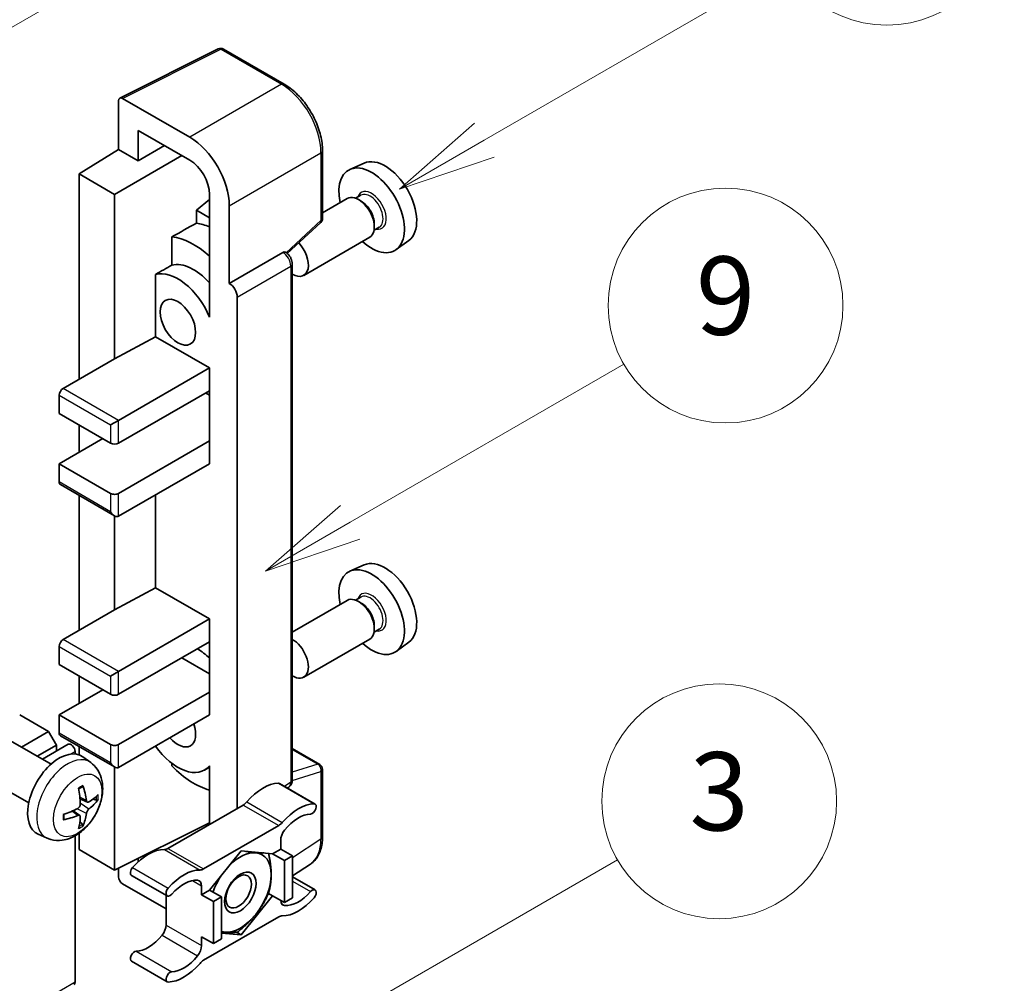
# Model space of a CAD drawing. Units: millimetres. Extents: x 9 to 11223, y 96 to 1501.
# Drawn here: x 526 to 627, y 869 to 968 of the extents above; entities that cross this region are included whole.
import ezdxf

# ---------------------------------------------------------------- set-up
doc = ezdxf.new("R2010")
doc.units = ezdxf.units.MM
for name, color, linetype, lineweight in [('Symbol (TK)', 100, 'Continuous', 18), ('Visible (ISO)', 7, 'Continuous', 35), ('Visible Narrow (ISO)', 7, 'Continuous', 25)]:
    doc.layers.add(name, color=color, linetype=linetype, lineweight=lineweight)
doc.styles.add('Note Text (TK2)', font='MS PGothic.ttf')

# ---------------------------------------------------------------- blocks, each defined once
blk = doc.blocks.new('バルーン3')
at = {"layer": 'Symbol (TK)', "color": 100}
for p, q in [((152.194, 212.98), (159.185, 217.017)), ((151.944, 213.413), (150.028, 211.73)), ((152.194, 212.98), (150.028, 211.73)), ((150.028, 211.73), (152.444, 212.547))]:
    blk.add_line(p, q, dxfattribs=at)
at = {"layer": 'Symbol (TK)'}
blk.add_circle((161.783, 218.517), 3, dxfattribs=at)
at = {"layer": 'Symbol (TK)', "color": 7, "insert": (161.783, 218.511), "char_height": 2, "attachment_point": 5, "style": 'Note Text (TK2)'}
blk.add_mtext('9', dxfattribs=at)
blk = doc.blocks.new('バルーン9')
at = {"layer": 'Symbol (TK)', "color": 100}
for p, q in [((146.059, 196.869), (159.023, 204.354)), ((145.809, 197.302), (143.894, 195.619)), ((146.059, 196.869), (143.894, 195.619)), ((143.894, 195.619), (146.309, 196.436))]:
    blk.add_line(p, q, dxfattribs=at)
at = {"layer": 'Symbol (TK)'}
blk.add_circle((161.621, 205.854), 3, dxfattribs=at)
at = {"layer": 'Symbol (TK)', "color": 7, "insert": (161.621, 205.848), "char_height": 2, "attachment_point": 5, "style": 'Note Text (TK2)'}
blk.add_mtext('3', dxfattribs=at)
blk = doc.blocks.new('バルーン10')
at = {"layer": 'Symbol (TK)', "color": 100}
for p, q in [((155.619, 222.74), (163.307, 227.179)), ((155.369, 223.174), (153.454, 221.49)), ((155.619, 222.74), (153.454, 221.49)), ((153.454, 221.49), (155.869, 222.307))]:
    blk.add_line(p, q, dxfattribs=at)
at = {"layer": 'Symbol (TK)'}
blk.add_circle((165.905, 228.679), 3, dxfattribs=at)
at = {"layer": 'Symbol (TK)', "color": 7, "insert": (165.905, 228.673), "char_height": 2, "attachment_point": 5, "style": 'Note Text (TK2)'}
blk.add_mtext('13', dxfattribs=at)
blk = doc.blocks.new('バルーン12')
at = {"layer": 'Symbol (TK)', "color": 100}
for p, q in [((140.96, 224.132), (150.446, 229.609)), ((140.71, 224.565), (138.795, 222.882)), ((140.96, 224.132), (138.795, 222.882)), ((138.795, 222.882), (141.21, 223.699))]:
    blk.add_line(p, q, dxfattribs=at)
at = {"layer": 'Symbol (TK)'}
blk.add_circle((153.044, 231.109), 3, dxfattribs=at)
at = {"layer": 'Symbol (TK)', "color": 7, "insert": (153.044, 231.091), "char_height": 2, "attachment_point": 5, "style": 'Note Text (TK2)'}
blk.add_mtext('2', dxfattribs=at)

msp = doc.modelspace()

# ---------------------------------------------------------------- linework, layer by layer
at = {"layer": 'Visible (ISO)'}
for p, q in [((536.449, 959.7168), (546.5057, 964.7394)), ((553.2402, 961.1472), (547.0467, 964.723)), ((536.3206, 959.4499), (536.3206, 954.4803)), ((543.5962, 955.7156), (536.7244, 959.683)), ((538.3421, 953.3131), (538.3421, 956.4148)), ((538.3421, 956.4148), (543.5937, 953.3828)), ((538.3421, 953.3131), (541.0282, 954.8639)), ((532.28, 951.9845), (536.3206, 954.4803)), ((535.9165, 949.8849), (542.7844, 953.85)), ((536.3206, 954.4803), (538.3421, 953.3131)), ((557.1603, 947.4389), (557.1603, 954.3575)), ((561.4137, 953.0794), (559.9603, 952.4362)), ((535.9165, 949.8849), (532.28, 951.9845)), ((532.28, 951.9845), (532.28, 930.9888)), ((535.9165, 933.0884), (535.9165, 949.8849)), ((545.6128, 949.8856), (545.6128, 938.686)), ((561.076, 949.7917), (560.542, 949.4834)), ((545.6128, 949.3651), (544.28, 948.2665)), ((559.6962, 949.4569), (557.1603, 947.9928)), ((561.1219, 949.1804), (560.839, 949.3437)), ((545.6128, 947.497), (544.28, 948.2665)), ((544.28, 948.2665), (544.28, 946.9374)), ((547.6343, 940.7868), (547.6343, 948.7213)), ((553.5497, 943.847), (556.977, 947.0195)), ((562.4553, 946.8709), (562.4553, 946.5443)), ((562.9617, 946.5255), (562.4278, 946.2172)), ((541.7709, 945.5488), (541.7709, 942.6501)), ((561.9819, 945.4979), (555.2422, 941.6067)), ((565.9778, 945.1741), (564.6941, 944.2371)), ((547.6343, 940.7868), (553.1072, 943.9466)), ((553.3793, 943.9668), (553.3694, 943.9725)), ((554.0689, 890.0397), (554.0689, 942.7725)), ((540.0983, 941.7022), (540.0983, 935.3398)), ((547.6348, 940.7865), (547.6343, 940.7868)), ((548.4424, 887.1313), (548.4424, 939.3877)), ((545.6123, 938.6862), (545.6128, 938.6865)), ((545.6128, 938.686), (545.6123, 938.6862)), ((545.6123, 938.6862), (545.6123, 937.3492)), ((535.9165, 933.0884), (540.0983, 935.3398)), ((540.0983, 935.3398), (545.614, 932.1553)), ((530.6638, 930.0557), (535.9165, 933.0884)), ((536.3206, 926.7897), (545.614, 932.1553)), ((545.614, 932.1553), (545.614, 929.8224)), ((536.3206, 924.4569), (545.614, 929.8224)), ((545.6123, 929.8214), (545.6123, 924.6912)), ((530.2597, 929.3559), (530.2597, 927.4896)), ((545.21, 929.5891), (545.6123, 929.3569)), ((530.2597, 927.4896), (535.5125, 924.4569)), ((535.5125, 926.3232), (536.3206, 926.7897)), ((532.28, 926.3232), (532.28, 923.5237)), ((530.2597, 922.3573), (534.7044, 924.9234)), ((536.3206, 919.3246), (545.614, 924.6902)), ((545.6123, 924.6912), (545.614, 924.6902)), ((545.614, 924.6902), (545.614, 922.3573)), ((535.5125, 919.3246), (530.2597, 922.3573)), ((530.2597, 922.3573), (530.2597, 920.491)), ((536.3206, 916.9918), (545.614, 922.3573)), ((530.378, 920.2294), (535.9165, 917.0318)), ((532.28, 919.1314), (532.28, 905.3275)), ((540.0983, 919.1728), (540.0983, 909.6785)), ((535.9165, 907.4271), (535.9165, 917.0318)), ((561.4137, 912.0213), (559.9603, 911.3781)), ((535.9165, 907.4271), (540.0983, 909.6785)), ((540.0983, 909.6785), (545.614, 906.494)), ((561.076, 908.7336), (560.542, 908.4253)), ((559.6962, 908.3988), (554.0689, 905.1499)), ((561.1219, 908.1223), (560.839, 908.2856)), ((530.6638, 904.3944), (535.9165, 907.4271)), ((536.3206, 901.1284), (545.614, 906.494)), ((545.614, 906.494), (545.614, 904.1611)), ((562.4553, 905.8128), (562.4553, 905.4862)), ((562.9617, 905.4674), (562.4278, 905.1591)), ((530.2597, 903.6945), (530.2597, 901.8283)), ((536.3206, 898.7956), (545.614, 904.1611)), ((545.6123, 904.1601), (545.6123, 899.0298)), ((561.9819, 904.4398), (555.2422, 900.5486)), ((565.9778, 904.116), (564.6941, 903.1789)), ((542.7856, 902.5281), (545.6123, 900.8961)), ((530.2597, 901.8283), (535.5125, 898.7956)), ((532.28, 900.6618), (532.28, 897.8624)), ((535.5125, 900.6618), (536.3206, 901.1284)), ((530.2597, 896.696), (534.7044, 899.2621)), ((536.3206, 893.6633), (545.614, 899.0288)), ((545.6123, 899.0298), (545.614, 899.0288)), ((545.614, 899.0288), (545.614, 896.696)), ((529.1687, 894.993), (526.2191, 896.696)), ((535.5125, 893.6633), (530.2597, 896.696)), ((530.2597, 896.696), (530.2597, 894.8297)), ((536.3206, 891.3304), (545.614, 896.696)), ((526.4037, 893.3966), (529.1687, 894.993)), ((529.9769, 893.5933), (529.1687, 894.993)), ((530.378, 894.5681), (535.9165, 891.3705)), ((529.4231, 891.6534), (525.2847, 894.0427)), ((528.0199, 892.4635), (529.9769, 893.5933)), ((528.5395, 892.1635), (531.1862, 893.6916)), ((529.9769, 892.9934), (529.9769, 893.5933)), ((532.28, 893.47), (532.28, 892.6112)), ((531.8759, 892.6967), (531.8759, 892.9634)), ((554.0689, 893.2498), (556.8745, 891.6299)), ((533.4821, 891.8171), (532.6824, 892.4008)), ((541.7709, 891.7394), (541.7709, 891.4726)), ((545.6123, 891.504), (545.6123, 890.167)), ((535.9165, 880.8326), (535.9165, 891.3705)), ((545.6123, 891.3598), (545.0958, 891.0616)), ((557.1603, 884.2165), (557.1603, 891.1351)), ((527.1374, 887.6944), (522.999, 890.0837)), ((545.6123, 890.167), (545.6128, 890.1667)), ((545.6128, 890.1667), (545.6128, 885.4976)), ((552.7688, 889.6781), (556.4053, 887.5786)), ((553.5672, 889.2171), (553.7041, 889.3076)), ((533.1399, 887.7753), (532.3771, 888.1129)), ((533.696, 888.0787), (534.0568, 887.9909)), ((549.0465, 887.4801), (541.3734, 883.05)), ((532.3543, 886.4145), (531.6805, 886.9064)), ((532.626, 885.5127), (532.3696, 885.7813)), ((535.9165, 880.8326), (545.6128, 885.6752)), ((545.0099, 880.9504), (552.6831, 885.3805)), ((529.0251, 884.0973), (528.1198, 884.498)), ((532.28, 884.5933), (532.28, 882.9322)), ((531.8759, 869.4017), (531.8759, 884.3362)), ((552.8871, 883.8821), (552.8871, 882.9788)), ((532.28, 882.9322), (535.9165, 880.8326)), ((548.8465, 882.7922), (545.6272, 878.7873)), ((552.0658, 882.5047), (548.8465, 882.7922)), ((552.8871, 882.9788), (552.0658, 882.5047)), ((552.0658, 882.5047), (553.278, 881.8048)), ((552.8871, 882.9788), (554.0993, 882.279)), ((538.3421, 881.6957), (538.3421, 882.044)), ((553.278, 881.8048), (554.0993, 882.279)), ((553.278, 877.5124), (553.278, 881.8048)), ((554.0993, 882.279), (554.0993, 877.9866)), ((554.0993, 880.2324), (555.9278, 881.4409)), ((536.3206, 881.0344), (536.3206, 880.1325)), ((536.7244, 879.4331), (541.1693, 876.8668)), ((537.6511, 880.2901), (541.2877, 878.1906)), ((554.0993, 880.1404), (556.4053, 878.809)), ((544.8059, 878.3132), (544.8059, 879.2164)), ((545.6272, 878.7873), (544.8059, 878.3132)), ((545.6272, 878.7873), (546.8394, 878.0875)), ((551.6441, 878.4557), (552.0658, 878.2122)), ((541.1693, 878.2589), (541.1693, 875.2171)), ((544.8059, 878.3132), (546.0181, 877.6133)), ((546.0181, 877.6133), (546.8394, 878.0875)), ((546.0181, 873.3209), (546.0181, 877.6133)), ((546.8394, 878.0875), (546.8394, 873.795)), ((548.8465, 874.2073), (552.0658, 878.2122)), ((552.0658, 878.2122), (553.278, 877.5124)), ((554.0993, 877.9866), (553.278, 877.5124)), ((552.6831, 876.0491), (545.0099, 871.619)), ((546.8394, 874.3866), (548.8465, 874.2073)), ((548.3582, 874.4893), (548.8465, 874.2073)), ((544.8059, 874.0207), (546.0181, 873.3209)), ((544.8059, 873.1175), (544.8059, 874.0207)), ((546.8394, 873.795), (546.0181, 873.3209)), ((537.6511, 871.5206), (541.2877, 869.421))]:
    msp.add_line(p, q, dxfattribs=at)
for centre, start, end in [((546.761, 964.2282), 60, 116.538708), ((556.5888, 947.4389), 312.789481, 0), ((556.5888, 891.1351), 0, 60)]:
    msp.add_arc(centre, 0.5714, start, end, dxfattribs=at)
for centre, major_axis, ratio, start_param, end_param in [((536.7249, 959.2159), (-0.2861, 0.4955), 0.5766475, 5.49839613, 7.06797448), ((543.5912, 951.0499), (2.8571, -4.9487), 0.5780539, 0.78600715, 2.3555855), ((543.5912, 951.0499), (1.4286, -2.4744), 0.5780539, 0.78600715, 2.3555855), ((563.5543, 949.0451), (-2.2864, 3.9602), 0.57735027, 3.20349601, 6.22128195), ((562.1805, 948.2519), (2.3714, -4.1074), 0.57735027, 5.21524242, 10.49272085), ((560.839, 947.4774), (-1.1429, 1.9795), 0.57735027, 3.14159265, 6.28318531), ((561.1219, 947.6407), (0.9429, -1.6331), 0.57735027, 0.78539816, 2.35619449), ((607.7657, 974.5705), (-179.599, -96.8078), 0.03019869, 5.05735747, 5.07233245), ((546.4221, 939.1538), (-4.2857, 7.4231), 0.57735027, 5.63172375, 5.85903195), ((543.9978, 937.7541), (4.2857, -7.4231), 0.57735027, 2.0864725, 2.73241428), ((554.0993, 943.5862), (1.1429, -1.9795), 0.57735027, 5.47896434, 8.23821578), ((553.0936, 943.4719), (-0.2712, -0.5032), 0.55686057, 3.12531633, 3.87580791), ((543.9978, 937.7541), (-2.7143, 4.7013), 0.57735027, 5.06353528, 6.11665917), ((607.7657, 974.5705), (-113.7461, -61.3116), 0.03019869, 5.31498469, 5.33315467), ((542.3815, 936.821), (-2.7143, 4.7013), 0.57735027, 4.49744439, 6.13482916), ((547.6338, 939.8534), (0.5714, -0.9897), 0.5780539, 0.78600715, 2.3555855), ((530.6638, 929.5891), (-0.2857, -0.4949), 0.57735027, 3.92699082, 5.49778714), ((535.9165, 924.6902), (0.5714, 0), 0.57735027, 3.92699082, 5.49778714), ((530.6638, 920.7243), (-0.2857, -0.4949), 0.57735027, 5.49778714, 6.28318531), ((535.9165, 919.5579), (-0.5714, 0), 0.57735027, 0.78539816, 2.35619449), ((535.9165, 917.6916), (-0.4041, 0.6999), 0.57735027, 1.57079633, 3.14159265), ((563.5543, 907.987), (-2.2864, 3.9602), 0.57735027, 3.20349601, 6.22128195), ((562.1805, 907.1938), (2.3714, -4.1074), 0.57735027, 5.21524242, 10.49272085), ((560.839, 906.4193), (-1.1429, 1.9795), 0.57735027, 3.14159265, 6.28318531), ((561.1219, 906.5826), (0.9429, -1.6331), 0.57735027, 0.78539816, 2.35619449), ((530.6638, 903.9278), (-0.2857, -0.4949), 0.57735027, 3.92699082, 5.49778714), ((554.0993, 902.5281), (1.1429, -1.9795), 0.57735027, 5.47896434, 8.6582026), ((543.9978, 896.696), (4.2857, -7.4231), 0.57735027, 2.08655682, 2.29157027), ((535.9165, 899.0288), (0.5714, 0), 0.57735027, 3.92699082, 5.49778714), ((542.3815, 895.7629), (1.2857, -2.2269), 0.57735027, 5.03207624, 7.53429437), ((530.6638, 895.063), (-0.2857, -0.4949), 0.57735027, 5.49778714, 6.28318531), ((531.4719, 893.1967), (-0.2857, 0.4949), 0.57735027, 3.92699082, 6.28318531), ((535.9165, 893.8966), (-0.5714, 0), 0.57735027, 0.78539816, 2.35619449), ((542.3815, 895.7629), (2.7143, -4.7013), 0.57735027, 4.86180895, 6.4981299), ((530.2597, 888.531), (-2.2857, -3.959), 0.57735027, 3.0796893, 6.34508866), ((535.9165, 892.0303), (-0.4041, 0.6999), 0.57735027, 1.57079633, 3.14159265), ((543.9978, 896.696), (-4.2857, 7.4231), 0.57735027, 1.9799747, 2.62591648), ((527.4091, 890.0398), (-4.4679, 5.9326), 0.59526289, 3.96282307, 4.20180736), ((551.0688, 884.9909), (2.5821, 4.4724), 0.57735027, 0.3348503, 1.25603492), ((552.4831, 889.1833), (0.2857, 0.4949), 0.57735027, 0, 0.3348503), ((527.6348, 890.1701), (2.9332, -6.8231), 0.55353421, 0.95931878, 1.19830308), ((527.5162, 889.978), (-7.4236, -0.2184), 0.49462411, 2.44776077, 2.68674507), ((527.5162, 890.2386), (7.4226, -0.2509), 0.65417299, 5.62601221, 5.86499651), ((549.0465, 888.4132), (-0.5714, -0.9897), 0.57735027, 0.78539816, 1.25603492), ((554.7054, 882.8914), (2.5821, 4.4724), 0.57735027, 0.3348503, 1.25603492), ((556.1196, 887.0837), (0.2857, 0.4949), 0.57735027, 3.47644296, 6.61803561), ((527.5278, 889.9847), (-7.3756, -0.8713), 0.55353421, 1.94328958, 2.18227387), ((527.5278, 890.2453), (7.3717, -0.903), 0.59526289, 5.2229706, 5.46195489), ((527.4091, 890.0532), (-3.9286, 6.3027), 0.65417299, 3.55978145, 3.79876575), ((554.7054, 882.8914), (2.0107, 3.4827), 0.57735027, 0.3348503, 1.30470435), ((527.6348, 890.1835), (3.5227, -6.5382), 0.49462411, 0.45484759, 0.69383188), ((552.6831, 886.3137), (0.5714, 0.9897), 0.57735027, 3.92699082, 4.39762758), ((553.6952, 884.3486), (-0.5714, -0.9897), 0.57735027, 4.44629701, 5.49778714), ((539.3511, 878.2257), (2.5821, 4.4724), 0.57735027, 0.3147614, 1.23594602), ((541.3734, 883.9831), (-0.5714, -0.9897), 0.57735027, 0.3147614, 0.78539816), ((548.7657, 878.5464), (2.2286, 3.86), 0.57735027, 0.26179939, 1.14412614), ((548.7657, 878.5464), (2.2286, 3.86), 0.57735027, 5.49778714, 6.54498469), ((537.9369, 880.785), (-0.2857, -0.4949), 0.57735027, 4.37753868, 6.28318531), ((542.9876, 876.1261), (2.5821, 4.4724), 0.57735027, 0.3147614, 1.23594602), ((545.0099, 881.8836), (-0.5714, -0.9897), 0.57735027, 0.3147614, 0.78539816), ((548.7657, 878.5464), (2.2286, 3.86), 0.57735027, 4.45058959, 5.49778714), ((536.7249, 879.8996), (-0.2857, 0.4949), 0.5780539, 0.78600715, 2.3555855), ((542.9876, 876.1261), (2.0107, 3.4827), 0.57735027, 0.26609197, 1.23594602), ((543.9978, 878.7498), (0.5714, 0.9897), 0.57735027, 5.49778714, 6.54927728), ((548.7657, 878.5464), (-2.2286, -3.86), 0.57735027, 4.61546039, 5.02261486), ((541.5734, 878.6854), (-0.2857, -0.4949), 0.57735027, 4.37753868, 7.51913133), ((554.7054, 880.8735), (-2.0107, -3.4827), 0.57735027, 0.26609197, 1.23594602), ((556.1196, 878.3141), (0.2857, 0.4949), 0.57735027, 4.37753868, 7.51913133), ((553.6952, 878.2498), (-0.5714, -0.9897), 0.57735027, 5.54738288, 6.54927728), ((554.7054, 880.8735), (-2.5821, -4.4724), 0.57735027, 0.3147614, 1.23594602), ((548.7657, 878.5464), (-2.2286, -3.86), 0.57735027, 0.26179939, 1.30899694), ((552.6831, 875.116), (0.5714, 0.9897), 0.57735027, 0.3147614, 0.78539816), ((540.3612, 874.7505), (-0.5714, -0.9897), 0.57735027, 1.30470435, 2.35619449), ((548.7657, 878.5464), (-2.2286, -3.86), 0.57735027, 0.12781036, 0.26179939), ((539.3511, 876.2078), (-2.0107, -3.4827), 0.57735027, 0.3348503, 1.30470435), ((537.9369, 872.0154), (0.2857, 0.4949), 0.57735027, 0.3348503, 3.14159265), ((543.9978, 872.6509), (0.5714, 0.9897), 0.57735027, 4.44629701, 5.49778714), ((542.9876, 874.1082), (-2.5821, -4.4724), 0.57735027, 0.3348503, 1.25603492), ((542.9876, 874.1082), (-2.0107, -3.4827), 0.57735027, 0.3348503, 1.30470435), ((545.0099, 870.6859), (-0.5714, -0.9897), 0.57735027, 3.92699082, 4.39762758), ((541.5734, 869.9159), (-0.2857, -0.4949), 0.57735027, 3.47644296, 6.61803561), ((531.4719, 869.635), (0.2857, -0.4949), 0.57735027, 0, 0.78539816)]:
    msp.add_ellipse(centre, major_axis=major_axis, ratio=ratio, start_param=start_param, end_param=end_param, dxfattribs=at)
for centre, major_axis in [((542.3815, 936.821), (-1.2857, 2.2269)), ((548.7657, 878.5464), (-1.1428, -1.9794)), ((548.5889, 878.6485), (-0.9263, -1.6044))]:
    msp.add_ellipse(centre, major_axis=major_axis, ratio=0.57735027, dxfattribs=at)
for points, knots in [([(557.1603, 954.3575), (557.1603, 954.6032), (557.1436, 954.8555), (557.0784, 955.3686), (557.0299, 955.6293), (556.9029, 956.1541), (556.8244, 956.4182), (556.6394, 956.9443), (556.533, 957.2064), (556.2946, 957.7229), (556.1627, 957.9774), (555.8763, 958.4734), (555.7219, 958.7148), (555.3937, 959.1795), (555.22, 959.4028), (554.8569, 959.826), (554.6675, 960.026), (554.2765, 960.3984), (554.0749, 960.5708), (553.6632, 960.8838), (553.453, 961.0244), (553.2402, 961.1472)], [-0.78478918, -0.78478918, -0.78478918, -0.78478918, -0.62783134, -0.62783134, -0.47087351, -0.47087351, -0.31391567, -0.31391567, -0.15695784, -0.15695784, 0, 0, 0.15695784, 0.15695784, 0.31391567, 0.31391567, 0.47087351, 0.47087351, 0.62783134, 0.62783134, 0.78478918, 0.78478918, 0.78478918, 0.78478918]), ([(554.0689, 942.7725), (554.0689, 942.8731), (554.0556, 942.9695), (554.0106, 943.1553), (553.9788, 943.2448), (553.8996, 943.4163), (553.8523, 943.4983), (553.7433, 943.6526), (553.6818, 943.7249), (553.5433, 943.8567), (553.4665, 943.9164), (553.3793, 943.9668)], [-0.78478918, -0.78478918, -0.78478918, -0.78478918, -0.47087351, -0.47087351, -0.15695784, -0.15695784, 0.15695784, 0.15695784, 0.47087351, 0.47087351, 0.78478918, 0.78478918, 0.78478918, 0.78478918]), ([(533.4821, 891.8171), (533.7401, 891.6288), (533.9592, 891.3972), (534.325, 890.8682), (534.4595, 890.5678), (534.6624, 889.8882), (534.7043, 889.5091), (534.6961, 888.6713), (534.6185, 888.2154), (534.353, 887.309), (534.1584, 886.8601), (533.6769, 886.0213), (533.3912, 885.6311), (532.7326, 884.9295), (532.3596, 884.618), (531.5322, 884.1349), (531.0795, 883.9535), (530.1947, 883.8375), (529.7884, 883.8532), (529.2651, 884.0013), (529.1435, 884.0449), (529.0251, 884.0973)], [5.5596905, 5.5596905, 5.5596905, 5.5596905, 5.76465035, 5.76465035, 5.99724023, 5.99724023, 6.29459763, 6.29459763, 6.66985758, 6.66985758, 7.06428247, 7.06428247, 7.45411883, 7.45411883, 7.84838663, 7.84838663, 8.22269251, 8.22269251, 8.4943548, 8.4943548, 8.57747644, 8.57747644, 8.57747644, 8.57747644]), ([(532.6736, 889.4611), (532.6784, 889.4467), (532.6814, 889.431), (532.6827, 889.4041), (532.6802, 889.3889), (532.671, 889.3678), (532.6626, 889.3581), (532.6516, 889.3518), (532.6497, 889.3508), (532.6476, 889.3499)], [0.0145600729, 0.0145600729, 0.0145600729, 0.0145600729, 0.0187226824, 0.0187226824, 0.0234298311, 0.0234298311, 0.0280690561, 0.0280690561, 0.028985175, 0.028985175, 0.028985175, 0.028985175]), ([(553.7041, 889.3076), (553.7591, 889.344), (553.8088, 889.3873), (553.8937, 889.4815), (553.929, 889.5323), (553.986, 889.6355), (554.0077, 889.6878), (554.0405, 889.7913), (554.0516, 889.8424), (554.0658, 889.9426), (554.0689, 889.9917), (554.0689, 890.0397)], [0.03486413, 0.03486413, 0.03486413, 0.03486413, 0.184849139, 0.184849139, 0.334834148, 0.334834148, 0.484819157, 0.484819157, 0.634804167, 0.634804167, 0.784789176, 0.784789176, 0.784789176, 0.784789176]), ([(532.2358, 889.1175), (532.2532, 889.1298), (532.2705, 889.1418), (532.3182, 889.1738), (532.3485, 889.1932), (532.4089, 889.23), (532.439, 889.2474), (532.4991, 889.2802), (532.5291, 889.2955), (532.5886, 889.3243), (532.6182, 889.3376), (532.6476, 889.3499)], [4.599557922, 4.599557922, 4.599557922, 4.599557922, 4.630897721, 4.630897721, 4.685414191, 4.685414191, 4.739930661, 4.739930661, 4.794447131, 4.794447131, 4.848963601, 4.848963601, 4.848963601, 4.848963601]), ([(532.4111, 887.5826), (532.4126, 887.5408), (532.4069, 887.4932), (532.3797, 887.3987), (532.3583, 887.352), (532.3077, 887.2712), (532.2752, 887.2319), (532.2129, 887.1765), (532.1847, 887.1568), (532.1568, 887.142)], [0, 0, 0, 0, 0.0125039067, 0.0125039067, 0.0250078135, 0.0250078135, 0.0375277995, 0.0375277995, 0.0466766392, 0.0466766392, 0.0466766392, 0.0466766392]), ([(533.2925, 887.7978), (533.2626, 887.7788), (533.2302, 887.7667), (533.1696, 887.7631), (533.1413, 887.7715), (533.0956, 887.8034), (533.0751, 887.8291), (533.0499, 887.8866), (533.0424, 887.9148), (533.0382, 887.9446)], [0, 0, 0, 0, 0.0124997785, 0.0124997785, 0.0249995571, 0.0249995571, 0.0375236714, 0.0375236714, 0.0466766062, 0.0466766062, 0.0466766062, 0.0466766062]), ([(534.2325, 888.0374), (534.2255, 888.0278), (534.2147, 888.0181), (534.1908, 888.0029), (534.173, 887.9954), (534.1401, 887.9871), (534.1193, 887.9847), (534.0874, 887.9854), (534.071, 887.9874), (534.0568, 887.9909)], [0.0145600729, 0.0145600729, 0.0145600729, 0.0145600729, 0.0187226824, 0.0187226824, 0.0234298311, 0.0234298311, 0.0280690561, 0.0280690561, 0.0318102328, 0.0318102328, 0.0318102328, 0.0318102328]), ([(530.7445, 886.0536), (530.7404, 886.0852), (530.7372, 886.1175), (530.7323, 886.1834), (530.7306, 886.2171), (530.729, 886.2855), (530.729, 886.3203), (530.7306, 886.391), (530.7322, 886.4269), (530.7361, 886.4842), (530.7378, 886.5052), (530.7398, 886.5264)], [3.005018033, 3.005018033, 3.005018033, 3.005018033, 3.059534503, 3.059534503, 3.114050973, 3.114050973, 3.168567443, 3.168567443, 3.223083913, 3.223083913, 3.254423712, 3.254423712, 3.254423712, 3.254423712]), ([(532.1568, 886.418), (532.1937, 886.4329), (532.2321, 886.4415), (532.3002, 886.4409), (532.33, 886.4316), (532.3747, 886.4002), (532.3925, 886.3761), (532.4094, 886.3234), (532.4123, 886.2979), (532.4111, 886.2711)], [0, 0, 0, 0, 0.0124997785, 0.0124997785, 0.0249995571, 0.0249995571, 0.0375236714, 0.0375236714, 0.0466766062, 0.0466766062, 0.0466766062, 0.0466766062]), ([(533.0382, 886.6332), (533.0437, 886.6709), (533.0555, 886.7151), (533.0901, 886.8052), (533.1131, 886.8511), (533.1626, 886.9324), (533.1924, 886.9733), (533.2464, 887.0336), (533.27, 887.0559), (533.2925, 887.0737)], [0, 0, 0, 0, 0.0125039067, 0.0125039067, 0.0250078135, 0.0250078135, 0.0375277995, 0.0375277995, 0.0466766392, 0.0466766392, 0.0466766392, 0.0466766392]), ([(530.7444, 886.0536), (530.7447, 886.0514), (530.7449, 886.0492), (530.7449, 886.0365), (530.7407, 886.0244), (530.7271, 886.0058), (530.7151, 885.9961), (530.6912, 885.9838), (530.676, 885.9785), (530.6612, 885.9755)], [0.0455535579, 0.0455535579, 0.0455535579, 0.0455535579, 0.0464696768, 0.0464696768, 0.0511089018, 0.0511089018, 0.0558160505, 0.0558160505, 0.05997866, 0.05997866, 0.05997866, 0.05997866]), ([(532.626, 885.5127), (532.6361, 885.5021), (532.6461, 885.4889), (532.6626, 885.4616), (532.671, 885.4425), (532.6802, 885.4099), (532.6827, 885.3906), (532.6814, 885.3624), (532.6784, 885.3482), (532.6736, 885.3373)], [0.0427285001, 0.0427285001, 0.0427285001, 0.0427285001, 0.0464696768, 0.0464696768, 0.0511089018, 0.0511089018, 0.0558160505, 0.0558160505, 0.05997866, 0.05997866, 0.05997866, 0.05997866]), ([(555.9278, 881.4409), (556.093, 881.5501), (556.244, 881.681), (556.5116, 881.9778), (556.6282, 882.1435), (556.8257, 882.5016), (556.9069, 882.6938), (557.0352, 883.0987), (557.0825, 883.3114), (557.145, 883.7529), (557.1603, 883.9817), (557.1603, 884.2165)], [0.03486413, 0.03486413, 0.03486413, 0.03486413, 0.184849139, 0.184849139, 0.334834148, 0.334834148, 0.484819157, 0.484819157, 0.634804167, 0.634804167, 0.784789176, 0.784789176, 0.784789176, 0.784789176])]:
    msp.add_open_spline(points, degree=3, knots=knots, dxfattribs=at)
for points, weights in [([(549.3015, 882.7516), (549.8865, 882.6486), (550.3415, 882.6079)], [1.01800238819, 1.02327901516, 1]), ([(550.3415, 882.6079), (550.7965, 882.5673), (551.1735, 882.5844)], [1, 1.02327901516, 1.01800238819]), ([(551.6549, 882.5414), (551.9174, 881.3099), (551.9174, 880.3661)], [1.00244138127, 1.03669215065, 1]), ([(551.9174, 880.3661), (551.9174, 879.3909), (551.6359, 878.4275)], [1, 1.0379548493, 1]), ([(551.6359, 878.4275), (551.0729, 877.2144), (550.3415, 876.3046)], [1, 1.0379548493, 1]), ([(550.3415, 876.3046), (549.6102, 875.3948), (548.4842, 874.5067)], [1, 1.0379548493, 1]), ([(547.1899, 874.485), (547.0221, 874.4999), (546.8394, 874.523)], [1, 1.0084565982, 1.01314482137]), ([(548.4842, 874.5067), (547.9212, 874.4196), (547.1899, 874.485)], [1, 1.0379548493, 1])]:
    msp.add_rational_spline(points, weights, degree=2, dxfattribs=at)
at = {"layer": 'Visible Narrow (ISO)'}
for p, q in [((536.7244, 959.683), (546.7751, 964.7026)), ((546.7751, 964.7026), (552.9686, 961.1268)), ((552.9686, 961.1268), (543.5962, 955.7156)), ((547.6343, 948.7213), (557.0067, 954.1325)), ((557.0067, 954.1325), (557.0067, 947.2139)), ((557.0067, 947.2139), (553.4506, 943.9221)), ((553.1077, 943.9463), (547.6348, 940.7865)), ((553.1072, 943.9466), (553.1077, 943.9463)), ((548.4424, 939.3877), (553.9154, 942.5475)), ((553.9154, 942.5475), (553.9154, 889.8147)), ((536.3206, 926.7897), (530.6638, 930.0557)), ((530.2597, 929.3559), (535.5125, 926.3232)), ((536.3206, 924.4569), (536.3206, 926.7897)), ((535.5125, 926.3232), (535.5125, 924.4569)), ((535.5125, 917.4583), (530.2597, 920.491)), ((535.5125, 919.3246), (535.5125, 917.4583)), ((536.3206, 916.9918), (536.3206, 919.3246)), ((530.2597, 903.6945), (535.5125, 900.6618)), ((536.3206, 901.1284), (530.6638, 904.3944)), ((535.5125, 900.6618), (535.5125, 898.7956)), ((536.3206, 898.7956), (536.3206, 901.1284)), ((535.5125, 891.797), (530.2597, 894.8297)), ((535.5125, 893.6633), (535.5125, 891.797)), ((536.3206, 891.3304), (536.3206, 893.6633)), ((531.3846, 892.6797), (531.8759, 892.9634)), ((554.0689, 893.1577), (556.6891, 891.6449)), ((556.6891, 891.6449), (554.0689, 890.8259)), ((554.0678, 889.9914), (557.0067, 890.9101)), ((557.0067, 890.9101), (557.0067, 883.9915)), ((552.659, 889.7049), (556.2956, 887.6053)), ((553.9154, 889.8147), (553.2704, 889.3885)), ((533.0382, 887.9446), (532.3615, 888.2693)), ((533.2925, 887.0737), (532.4076, 887.6689)), ((549.0465, 887.4801), (552.6831, 885.3805)), ((549.413, 887.7931), (553.0495, 885.6935)), ((532.1568, 886.418), (531.5373, 886.8417)), ((533.0382, 886.6332), (532.0803, 887.1019)), ((557.0067, 883.9915), (554.0993, 882.0699)), ((541.0069, 882.9399), (544.6435, 880.8403)), ((541.3734, 883.05), (545.0099, 880.9504)), ((537.7609, 881.1034), (541.3975, 879.0039)), ((543.8697, 879.7569), (544.8059, 879.2164)), ((554.0993, 879.6974), (555.9436, 878.6325)), ((552.9937, 877.3816), (553.2942, 877.2081)), ((541.1693, 875.2171), (544.8059, 873.1175)), ((540.7623, 874.1719), (544.3988, 872.0724)), ((538.1128, 872.537), (541.7494, 870.4375)), ((372.2718, 777.2542), (531.8759, 869.4017))]:
    msp.add_line(p, q, dxfattribs=at)
for centre, major_axis, ratio, start_param, end_param in [((546.761, 964.2282), (-0.2553, 0.5112), 0.5766475, 5.53326026, 6.28318531), ((546.761, 964.2282), (0.2857, 0.4949), 0.57735027, 0, 0.75049158), ((552.9545, 960.6524), (0.2857, 0.4949), 0.57735027, 0, 0.75049158), ((552.9501, 956.4532), (2.8571, -4.9487), 0.58194065, 0.78600715, 2.3555855), ((556.5888, 954.3575), (0.5714, 0), 0.57735027, 5.53269373, 6.28318531), ((562.1805, 948.2519), (1.0571, -1.831), 0.57735027, 5.81390035, 9.89406292), ((562.0189, 948.1586), (-0.9429, 1.6331), 0.57735027, 3.14159265, 6.28318531), ((556.5888, 947.4389), (0.3882, -0.4193), 0.43528024, 0, 0.66685618), ((556.5888, 947.4389), (0.5714, 0), 0.57735027, 5.53269373, 6.28318531), ((553.0936, 943.4719), (0.2857, 0.4949), 0.57735027, 0, 0.75049158), ((553.0931, 943.0053), (0.5714, -0.9897), 0.59748767, 0.78600715, 2.3555855), ((553.4974, 942.7725), (0.5714, 0), 0.57735027, 5.53269373, 6.28318531), ((562.1805, 907.1938), (1.0571, -1.831), 0.57735027, 5.81390035, 9.89406292), ((562.0189, 907.1005), (-0.9429, 1.6331), 0.57735027, 3.14159265, 6.28318531), ((531.1154, 888.037), (2.2328, 3.8673), 0.57735027, 6.22128195, 9.48668132), ((556.5888, 891.1351), (0.2857, 0.4949), 0.57735027, 0, 0.53459435), ((556.5888, 891.1351), (0.1705, -0.5454), 0.72169311, 0.93474524, 2.49688001), ((556.5888, 891.1351), (0.5714, 0), 0.57735027, 5.53269373, 6.28318531), ((532.4468, 887.2683), (-1.2728, -2.2045), 0.57735027, 3.80068814, 4.05329349), ((553.0931, 890.2737), (0.6012, -0.9723), 0.57699899, 0.01744269, 0.76736774), ((553.4974, 890.0397), (0.5714, 0), 0.57735027, 5.53269373, 6.28318531), ((532.3972, 887.2969), (-1.1847, -2.0519), 0.57735027, 2.21917009, 2.42536283), ((532.4468, 887.2683), (1.2728, 2.2045), 0.57735027, 5.37148447, 5.62408982), ((532.4468, 887.2683), (-1.2728, -2.2045), 0.57735027, 5.37148447, 5.62408982), ((532.3972, 887.2969), (-1.1847, -2.0519), 0.57735027, 0.71622982, 0.92242257), ((532.4468, 887.2683), (1.2728, 2.2045), 0.57735027, 3.80068814, 4.05329349), ((552.9501, 886.3224), (2.8898, -4.9363), 0.57677384, 0.03138662, 0.78131167), ((556.5888, 884.2165), (0.5714, 0), 0.57735027, 5.53269373, 6.28318531)]:
    msp.add_ellipse(centre, major_axis=major_axis, ratio=ratio, start_param=start_param, end_param=end_param, dxfattribs=at)
msp.add_ellipse((532.1426, 887.444), major_axis=(-1.7536, -3.0374), ratio=0.57735027, dxfattribs=at)

# ---------------------------------------------------------------- block references
at = {"layer": 'Symbol (TK)', "xscale": 4, "yscale": 4, "zscale": 4}
for name in ['バルーン12', 'バルーン10', 'バルーン3', 'バルーン9']:
    msp.add_blockref(name, (-48.7897, 64.4543), dxfattribs=at)

doc.saveas('drawing.dxf')
